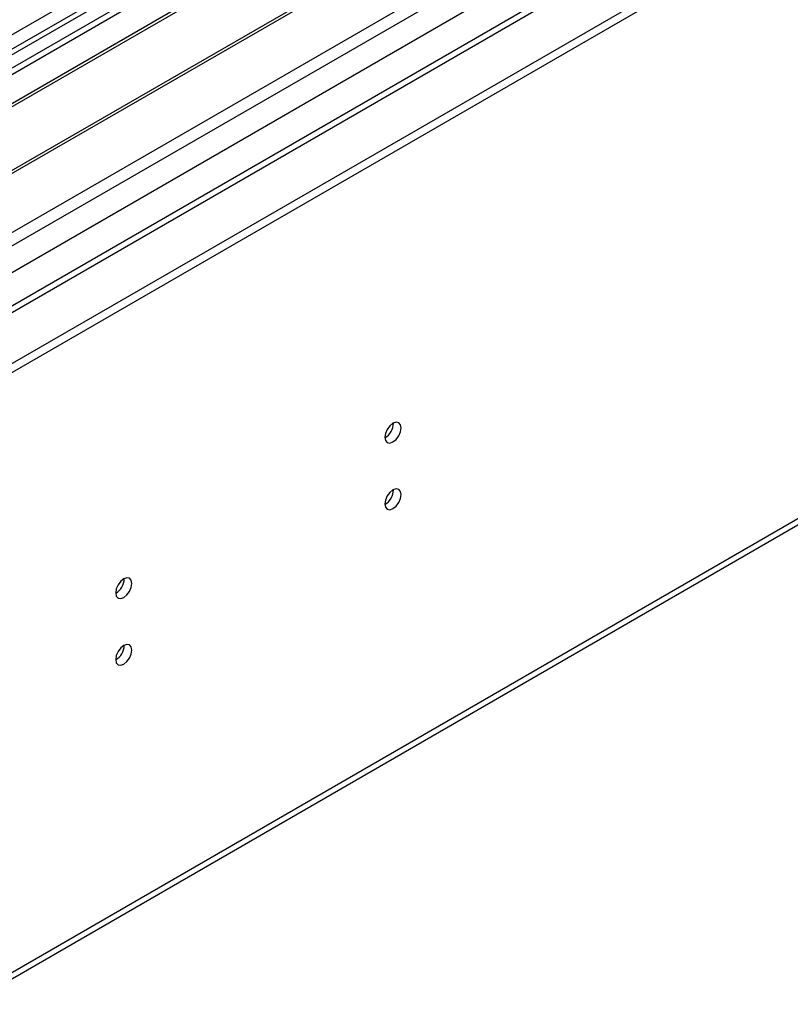
# Model space of a CAD drawing. Units: millimetres. Extents: x 3 to 7353, y 8 to 10403.
# Drawn here: x 1900 to 2042, y 778 to 959 of the extents above; entities that cross this region are included whole.
import ezdxf

# ---------------------------------------------------------------- set-up
doc = ezdxf.new("R2010")
doc.units = ezdxf.units.MM
doc.header["$LTSCALE"] = 35

msp = doc.modelspace()

# ---------------------------------------------------------------- linework, layer by layer
at = {"color": 7, "linetype": 'Continuous', "lineweight": 25}
for p, q in [((1211.718, 498.622), (2486.632, 1234.614)), ((1211.895, 520.359), (2448.978, 1234.512)), ((2387.637, 1234.205), (1212.425, 555.77)), ((1211.718, 496.989), (2486.632, 1232.981)), ((1213.168, 516.195), (2451.948, 1231.327)), ((2344.857, 1213.183), (1803.92, 900.907)), ((2343.094, 1209.506), (1211.016, 555.971)), ((1255.735, 533.421), (2426.351, 1209.203)), ((2366.441, 1175.801), (1253.985, 533.594)), ((1257.132, 411.787), (2421.383, 1083.895)), ((1257.857, 413.389), (2422.108, 1085.497)), ((2089.945, 1059.902), (1805.688, 895.804)), ((2089.945, 1058.678), (1806.749, 895.192)), ((2094.535, 1056.027), (1811.339, 892.542)), ((2095.053, 1055.729), (1811.857, 892.243)), ((2105.149, 1049.9), (1821.953, 886.415)), ((2105.666, 1049.602), (1822.47, 886.116)), ((1831.851, 880.701), (2116.108, 1044.799))]:
    msp.add_line(p, q, dxfattribs=at)
at = {"color": 7, "linetype": 'Continuous', "lineweight": 25, "flags": 128}
for points in [[(1967.544, 881.801), (1967.657, 881.21), (1967.979, 880.839), (1968.461, 880.746), (1969.029, 880.943), (1969.598, 881.402), (1970.079, 882.052), (1970.401, 882.794), (1970.514, 883.515), (1970.401, 884.106), (1970.079, 884.477), (1969.598, 884.57), (1969.029, 884.373), (1968.461, 883.914), (1967.979, 883.264), (1967.657, 882.522), (1967.544, 881.801)], [(1967.544, 869.553), (1967.657, 868.962), (1967.979, 868.591), (1968.461, 868.498), (1969.029, 868.695), (1969.598, 869.154), (1970.079, 869.803), (1970.401, 870.546), (1970.514, 871.267), (1970.401, 871.858), (1970.079, 872.228), (1969.598, 872.322), (1969.029, 872.124), (1968.461, 871.666), (1967.979, 871.016), (1967.657, 870.274), (1967.544, 869.553)], [(1918.047, 853.226), (1918.16, 852.635), (1918.482, 852.265), (1918.964, 852.171), (1919.532, 852.369), (1920.1, 852.827), (1920.582, 853.477), (1920.904, 854.219), (1921.017, 854.941), (1920.904, 855.532), (1920.582, 855.902), (1920.1, 855.996), (1919.532, 855.798), (1918.964, 855.34), (1918.482, 854.69), (1918.16, 853.948), (1918.047, 853.226)], [(1918.047, 840.978), (1918.16, 840.387), (1918.482, 840.017), (1918.964, 839.923), (1919.532, 840.121), (1920.1, 840.579), (1920.582, 841.229), (1920.904, 841.971), (1921.017, 842.693), (1920.904, 843.284), (1920.582, 843.654), (1920.1, 843.748), (1919.532, 843.55), (1918.964, 843.092), (1918.482, 842.442), (1918.16, 841.7), (1918.047, 840.978)]]:
    msp.add_lwpolyline(points, dxfattribs=at)
at = {"color": 7, "linetype": 'Continuous', "lineweight": 25}
for centre, radius, start, end in [((1966.061, 884.372), 3.038, 299.26438, 0.73831), ((1966.062, 872.123), 3.037, 299.25461, 0.74808), ((1916.567, 855.795), 3.034, 299.22784, 0.77844), ((1916.568, 843.547), 3.033, 299.21805, 0.78824)]:
    msp.add_arc(centre, radius, start, end, dxfattribs=at)

doc.saveas('drawing.dxf')
